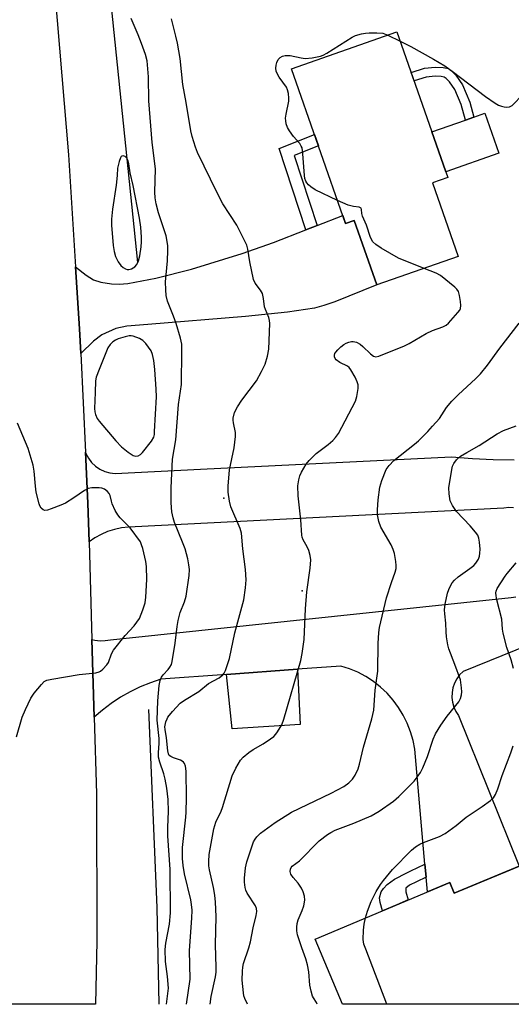
# Model space of a CAD drawing. Units: inches. Extents: x 1249762 to 1255762, y 489455 to 493456.
# Drawn here: x 1252745 to 1252884, y 489456 to 489735 of the extents above; entities that cross this region are included whole.
import ezdxf

# ---------------------------------------------------------------- set-up
doc = ezdxf.new("R2010")
doc.units = ezdxf.units.IN
doc.header["$MEASUREMENT"] = 0
for name, color, linetype in [('BLDG-Footprint', 5, 'Continuous'), ('CULTRL-Pad', 6, 'Continuous'), ('ELEV-Spot Elevation', 7, 'Continuous'), ('HYDRO-Canal', 164, 'Continuous'), ('TRANS-Driveway', 251, 'Continuous'), ('TRANS-Non Street Sidewalk', 7, 'Continuous'), ('TRANS-Road', 130, 'Continuous'), ('Undefined', 1, 'Continuous')]:
    doc.layers.add(name, color=color, linetype=linetype)

msp = doc.modelspace()

# ---------------------------------------------------------------- linework, layer by layer
at = {"layer": 'BLDG-Footprint'}
for points, elevation in [([(1252861.69, 489688.9), (1252868.99, 489668.01), (1252845.88, 489659.94), (1252839.49, 489678.23), (1252837.06, 489677.38), (1252821.7, 489721.33), (1252851.62, 489731.78), (1252866.07, 489690.43)], 316.52), ([(1252890.38, 489496.65), (1252904.55, 489462.82), (1252887.52, 489455.69), (1252836.14, 489455.69), (1252828.37, 489474.23), (1252866.57, 489490.24), (1252867.84, 489487.21)], 322.5)]:
    msp.add_lwpolyline(points, close=True, dxfattribs=dict(at, elevation=elevation))
at = {"layer": 'CULTRL-Pad'}
msp.add_lwpolyline([(1252880.54, 489697.35), (1252865.49, 489692.09), (1252861.52, 489703.44), (1252871.03, 489706.76), (1252873.42, 489707.59), (1252876.57, 489708.69)], close=True, dxfattribs=at)
at = {"layer": 'ELEV-Spot Elevation'}
for p in [(1252802.56, 489599.4, 314.03), (1252824.73, 489573.1, 316.05)]:
    msp.add_point(p, dxfattribs=at)
at = {"layer": 'HYDRO-Canal'}
for points in [[(1252764.94, 489798.57), (1252766.54, 489781.55), (1252770.26, 489741.81), (1252778.05, 489666.29)], [(1252781.12, 489539.41), (1252783.47, 489483.14), (1252784.05, 489455.7)]]:
    msp.add_lwpolyline(points, dxfattribs=at)
at = {"layer": 'TRANS-Driveway'}
for points in [[(1252761.95, 489640.52), (1252761.62, 489647.46), (1252760.48, 489665.06), (1252763.47, 489662.69), (1252765.53, 489661.41), (1252767.63, 489660.75), (1252770.62, 489660.21), (1252772.82, 489660.14), (1252775.32, 489660.37), (1252783.26, 489661.88), (1252793.37, 489664.45), (1252807.68, 489668.85), (1252816.59, 489672.03), (1252825.77, 489675.61), (1252828.96, 489676.86), (1252836.25, 489679.69), (1252837.06, 489677.38), (1252839.49, 489678.23), (1252845.88, 489659.94), (1252834, 489655.15), (1252830.84, 489654.07), (1252828.25, 489653.38), (1252820.57, 489652.2), (1252808.65, 489650.97), (1252780.93, 489648.71), (1252775.05, 489648.24), (1252771.91, 489647.6), (1252767.88, 489645.77), (1252765.55, 489643.97)], [(1252803.23, 489549.34), (1252823.42, 489550.82), (1252824.13, 489535.09), (1252804.84, 489533.86)]]:
    msp.add_lwpolyline(points, close=True, dxfattribs=at)
at = {"layer": 'TRANS-Non Street Sidewalk'}
for points in [[(1252868.33, 489719.53), (1252870.24, 489716.74), (1252872.27, 489711.84), (1252873.42, 489707.59), (1252871.03, 489706.76), (1252869.84, 489711.19), (1252868.07, 489715.4), (1252866.55, 489717.61), (1252865.6, 489718.58), (1252864.99, 489718.97), (1252864.1, 489719.17), (1252862.4, 489719.24), (1252859.92, 489718.98), (1252856.46, 489717.92), (1252855.63, 489720.3), (1252859.42, 489721.47), (1252862.4, 489721.77), (1252864.75, 489721.7), (1252866.25, 489721.37), (1252867.12, 489720.78)], [(1252828.96, 489676.86), (1252825.77, 489675.61), (1252818.18, 489698.66), (1252828.22, 489702.69), (1252829.35, 489699.46), (1252822.43, 489696.69)], [(1252859.88, 489491.76), (1252857.12, 489490.42), (1252855.14, 489489.47), (1252854.17, 489488.68), (1252854.11, 489487.62), (1252854.83, 489485.32), (1252851.57, 489483.95), (1252847.47, 489482.24), (1252846.81, 489484.6), (1252846.7, 489485.89), (1252847.13, 489487.59), (1252847.76, 489488.55), (1252848.82, 489489.71), (1252850.94, 489491.18), (1252854.41, 489493.02), (1252855.58, 489493.58), (1252859.55, 489495.51)]]:
    msp.add_lwpolyline(points, close=True, dxfattribs=at)
at = {"layer": 'TRANS-Road'}
for points in [[(1252739.14, 489874.06), (1252745.2, 489830.02), (1252745.92, 489823.93), (1252749.06, 489797.52), (1252749.96, 489789.91), (1252754.03, 489749.71), (1252758.42, 489696.85), (1252760.48, 489665.06), (1252761.62, 489647.46), (1252761.95, 489640.52), (1252763.28, 489612.45), (1252763.97, 489598.02), (1252764.29, 489586.98), (1252765.11, 489559.25), (1252765.75, 489537.22), (1252766.39, 489515.46), (1252766.54, 489473.63), (1252766.16, 489455.7), (1252742.17, 489455.7)], [(1252884.66, 489596.65), (1252883.3, 489596.71), (1252881.94, 489596.55), (1252775.52, 489591.19), (1252773.49, 489590.97), (1252771.5, 489590.54), (1252769.56, 489589.92), (1252767.69, 489589.11), (1252765.91, 489588.11), (1252764.29, 489586.98), (1252763.97, 489598.02), (1252763.28, 489612.45), (1252763.39, 489612.12), (1252764.1, 489610.77), (1252765.01, 489609.56), (1252766.11, 489608.5), (1252767.37, 489607.64), (1252768.74, 489606.99), (1252770.2, 489606.57), (1252771.71, 489606.39), (1252795.87, 489607.6), (1252867.08, 489611.17), (1252873, 489610.65), (1252878.93, 489610.35), (1252884.88, 489610.27)], [(1252896.24, 489560.72), (1252870.36, 489550.22), (1252869.38, 489549.23), (1252868.56, 489548.11), (1252867.92, 489546.88), (1252867.47, 489545.57), (1252867.22, 489544.2), (1252867.18, 489542.81), (1252867.35, 489541.43), (1252867.72, 489540.09), (1252868.29, 489538.82), (1252869.05, 489537.66), (1252886.29, 489494.94), (1252867.84, 489487.21), (1252866.57, 489490.24), (1252860.25, 489487.59), (1252859.88, 489491.76), (1252859.55, 489495.51), (1252856.67, 489528.09), (1252856.18, 489530.62), (1252855.47, 489533.09), (1252854.55, 489535.49), (1252853.41, 489537.8), (1252852.07, 489540), (1252850.53, 489542.07), (1252848.82, 489543.99), (1252846.95, 489545.75), (1252844.93, 489547.34), (1252842.77, 489548.74), (1252840.49, 489549.95), (1252838.12, 489550.94), (1252835.67, 489551.72), (1252823.42, 489550.82), (1252803.23, 489549.34), (1252784.65, 489547.97), (1252781.68, 489546.97), (1252778.77, 489545.79), (1252775.95, 489544.41), (1252773.22, 489542.86), (1252770.6, 489541.13), (1252768.09, 489539.24), (1252765.75, 489537.22), (1252765.11, 489559.25), (1252765.93, 489559.04), (1252767.41, 489558.88), (1252768.89, 489558.94), (1252770.35, 489559.22), (1252884.01, 489571.23), (1252885.34, 489571.36)]]:
    msp.add_lwpolyline(points, dxfattribs=at)
at = {"layer": 'Undefined'}
msp.add_line((1252849.05, 489730.88, 316), (1252852.54, 489729.15, 316), dxfattribs=at)
for points, elevation in [([(1252786.3, 489455.7), (1252786.79, 489460.3), (1252786.54, 489463.63), (1252785.97, 489467.88), (1252785.91, 489471.29), (1252786.1, 489473.02), (1252787.1, 489478.49), (1252787.39, 489481.67), (1252787.25, 489493.95), (1252786.62, 489503.57), (1252786.62, 489506.03), (1252786.78, 489510.42), (1252786.7, 489513.87), (1252786.33, 489517.05), (1252785.91, 489519.64), (1252785.49, 489521.09), (1252784.35, 489524.43), (1252784.03, 489525.82), (1252783.99, 489527.19), (1252784.17, 489529.73), (1252784.16, 489531.14), (1252783.57, 489536.39), (1252783.83, 489541.84), (1252784.16, 489546.23), (1252784.44, 489547.61), (1252784.88, 489548.55), (1252785.3, 489549.2), (1252786.71, 489550.72), (1252787.24, 489551.41), (1252787.64, 489552.17), (1252787.89, 489553), (1252788.76, 489558.24), (1252789.31, 489562.92), (1252789.59, 489564.67), (1252790.12, 489566.97), (1252791.32, 489569.98), (1252791.79, 489571.53), (1252792.66, 489577.46), (1252792.75, 489579.11), (1252792.6, 489580.51), (1252792.32, 489582.17), (1252791.51, 489585), (1252790.82, 489586.95), (1252788.55, 489592.49), (1252788.1, 489593.84), (1252787.81, 489595.54), (1252787.61, 489598.11), (1252787.55, 489602.3), (1252787.99, 489610.49), (1252788.88, 489615.97), (1252789.7, 489625.99), (1252790.54, 489631.71), (1252790.65, 489641.17), (1252790.57, 489643.15), (1252790.21, 489644.85), (1252789, 489648.97), (1252788.27, 489651.11), (1252786.55, 489655.31), (1252786.14, 489656.92), (1252786.03, 489658.6), (1252786.02, 489660.87), (1252786.53, 489666.75), (1252786.67, 489669.7), (1252786.64, 489671.16), (1252786.19, 489673.87), (1252784.02, 489680.43), (1252783.34, 489682.99), (1252783.04, 489684.63), (1252782.95, 489686.27), (1252783.11, 489692.88), (1252782.22, 489700.39), (1252781.29, 489712.21), (1252781.13, 489719), (1252780.75, 489723.54), (1252780.31, 489725.39), (1252779.21, 489728.48), (1252778.24, 489730.91), (1252776.19, 489735.59)], 312), ([(1252791.96, 489455.7), (1252792.97, 489462.87), (1252792.81, 489470.99), (1252793.44, 489480.12), (1252793.52, 489482.43), (1252793.39, 489484.01), (1252793.15, 489485.35), (1252791.36, 489492.69), (1252790.99, 489495.13), (1252790.83, 489497.08), (1252790.84, 489500.23), (1252791.74, 489508.85), (1252791.83, 489510.27), (1252791.91, 489514.27), (1252791.8, 489521.91), (1252791.64, 489523.31), (1252791.39, 489524.03), (1252791.12, 489524.43), (1252790.71, 489524.76), (1252790.21, 489525.01), (1252788.24, 489525.67), (1252787.47, 489526.02), (1252787.06, 489526.36), (1252786.79, 489526.81), (1252786.59, 489527.68), (1252786.27, 489531.35), (1252785.84, 489533.7), (1252785.82, 489534.48), (1252786.11, 489535.89), (1252786.41, 489536.71), (1252786.68, 489537.21), (1252787.95, 489538.8), (1252790.14, 489541.16), (1252791.33, 489542.03), (1252795.41, 489544.54), (1252798.21, 489546.75), (1252801.18, 489548.43), (1252802.26, 489549.28), (1252802.6, 489549.71), (1252802.99, 489550.48), (1252804.16, 489553.83), (1252805.63, 489561.19), (1252808.18, 489570.55), (1252808.67, 489573.95), (1252808.88, 489576.23), (1252808.69, 489579.19), (1252807.88, 489585.04), (1252807.52, 489589.48), (1252807.1, 489590.82), (1252804.52, 489596.94), (1252804.12, 489598.58), (1252803.74, 489601.09), (1252803.76, 489602.83), (1252804.16, 489607.48), (1252805.42, 489613.68), (1252805.81, 489616.91), (1252805.82, 489618.08), (1252805.24, 489620.77), (1252805.17, 489621.59), (1252805.2, 489622.12), (1252805.57, 489623.73), (1252806.35, 489625.3), (1252807.63, 489627.24), (1252811.81, 489632.73), (1252813.23, 489635.33), (1252814.25, 489637.47), (1252814.88, 489639.68), (1252815.27, 489641.66), (1252815.58, 489649), (1252815.51, 489649.87), (1252815.3, 489650.69), (1252814.32, 489652.96), (1252814.07, 489653.72), (1252813.79, 489656.09), (1252813.46, 489657.47), (1252812.92, 489658.43), (1252811.36, 489660.43), (1252810.91, 489661.49), (1252809.86, 489666.47), (1252809.35, 489670.12), (1252809.04, 489671.19), (1252806.17, 489676.88), (1252802.25, 489682.99), (1252800.6, 489686.05), (1252795.07, 489697.51), (1252794.46, 489699.1), (1252793.5, 489702.07), (1252793.15, 489703.74), (1252791.87, 489711.75), (1252790.89, 489716.85), (1252790.13, 489724.26), (1252789.37, 489728.58), (1252788.95, 489730.58), (1252787.67, 489735.52)], 314), ([(1252852.54, 489729.15), (1252855.5, 489727.64), (1252861.96, 489724.06), (1252865.15, 489722.14), (1252867.27, 489720.68), (1252876.76, 489713.43), (1252879.43, 489711.54), (1252880.43, 489711), (1252881.22, 489710.7), (1252882.01, 489710.53), (1252882.81, 489710.46), (1252883.57, 489710.53), (1252884.26, 489710.86), (1252884.87, 489711.43), (1252886.79, 489713.58), (1252887.86, 489714.56), (1252900.6, 489724.12), (1252902.43, 489725.88), (1252904.28, 489728.09), (1252905.14, 489729.22), (1252907.48, 489732.63), (1252908.25, 489733.88), (1252908.58, 489734.66), (1252909.09, 489736.55)], 316), ([(1252834.78, 489683.9), (1252828.37, 489686.99), (1252827.18, 489687.81), (1252826.53, 489688.37), (1252826.01, 489688.97), (1252825.75, 489689.43), (1252825.48, 489690.17), (1252825.35, 489690.98), (1252824.96, 489697.18), (1252824.69, 489698.85), (1252824.48, 489699.37), (1252824.06, 489700.08), (1252822.27, 489702.12), (1252821.1, 489703.71), (1252820.55, 489704.67), (1252820.22, 489705.71), (1252820.07, 489706.52), (1252820.05, 489707.34), (1252820.2, 489708.47), (1252820.92, 489712.12), (1252820.97, 489712.95), (1252820.83, 489714.31), (1252820.59, 489715.37), (1252820.28, 489716.13), (1252818.19, 489718.97), (1252817.55, 489720.16), (1252817.38, 489720.66), (1252817.28, 489721.49), (1252817.33, 489722.31), (1252817.5, 489723.07), (1252817.95, 489723.99), (1252818.48, 489724.54), (1252819.17, 489724.88), (1252819.95, 489725.08), (1252820.49, 489725.13), (1252821.34, 489725.05), (1252824.45, 489724.39), (1252825.58, 489724.24), (1252827.61, 489724.41), (1252829.89, 489724.86), (1252830.69, 489725.19), (1252831.71, 489725.78), (1252838.9, 489730.31), (1252839.9, 489730.74), (1252841.56, 489731.22), (1252842.66, 489731.45), (1252843.69, 489731.56), (1252845.93, 489731.56), (1252847.56, 489731.39), (1252849.05, 489730.88)], 316), ([(1252859.37, 489664.65), (1252852.03, 489667.56), (1252847.11, 489670.42), (1252845.6, 489671.39), (1252844.79, 489672.2), (1252844.1, 489673.41), (1252842.94, 489676.89), (1252841.85, 489679.5), (1252841.68, 489680.26), (1252841.58, 489681.38), (1252841.43, 489681.73), (1252840.87, 489681.98), (1252839.3, 489682.19), (1252837.76, 489682.58), (1252834.78, 489683.9)], 316), ([(1252798.65, 489455.7), (1252798.93, 489457.9), (1252800.17, 489463.52), (1252800.36, 489464.78), (1252800.37, 489466.25), (1252800.13, 489472.61), (1252800.31, 489480.64), (1252800.18, 489484.68), (1252800.01, 489486.68), (1252799.6, 489488.88), (1252798.41, 489493.83), (1252798.25, 489495.01), (1252798.22, 489496.19), (1252798.39, 489498.25), (1252799.67, 489505.5), (1252800.27, 489507.38), (1252801.74, 489510.52), (1252802.16, 489511.61), (1252804.91, 489520.59), (1252805.96, 489522.71), (1252807.27, 489525.02), (1252808.02, 489525.9), (1252809.63, 489527.18), (1252810.86, 489528), (1252813.63, 489529.63), (1252815.78, 489531.07), (1252816.67, 489531.76), (1252817.25, 489532.38), (1252817.76, 489533.06), (1252818.95, 489535.01), (1252819.55, 489536.65), (1252824.33, 489553.35), (1252824.73, 489555.3), (1252825.31, 489559.28), (1252825.71, 489567.94), (1252826.02, 489572.83), (1252826.96, 489579.57), (1252827.15, 489581.92), (1252827.02, 489583.11), (1252826.58, 489584.51), (1252826.12, 489585.59), (1252825, 489587.61), (1252824.73, 489588.34), (1252824.61, 489588.9), (1252824.33, 489593.28), (1252823.61, 489600.07), (1252823.53, 489602.91), (1252823.75, 489604.64), (1252824.06, 489605.77), (1252824.53, 489606.81), (1252825.84, 489609.01), (1252826.68, 489610.14), (1252828.72, 489612.07), (1252832.12, 489614.65), (1252833.44, 489615.75), (1252834.22, 489616.6), (1252835.07, 489617.76), (1252839.84, 489626.93), (1252840.24, 489628.28), (1252840.61, 489630.51), (1252840.61, 489631.6), (1252840.36, 489632.42), (1252839.72, 489633.75), (1252838.57, 489635.84), (1252838.05, 489636.52), (1252837.63, 489636.86), (1252835.41, 489637.9), (1252834.39, 489638.67), (1252834.08, 489639.1), (1252833.9, 489639.57), (1252833.87, 489640.02), (1252833.98, 489640.43), (1252834.26, 489640.89), (1252834.84, 489641.55), (1252835.71, 489642.37), (1252836.59, 489643.05), (1252837.24, 489643.44), (1252837.94, 489643.74), (1252838.68, 489643.9), (1252839.19, 489643.91), (1252840.18, 489643.67), (1252841.14, 489643.14), (1252841.94, 489642.47), (1252844.11, 489640.37), (1252844.95, 489639.73), (1252845.64, 489639.54), (1252846.43, 489639.68), (1252853.76, 489642.63), (1252855.06, 489643.32), (1252859.89, 489646.18), (1252861.65, 489646.97), (1252864.64, 489648.06), (1252865.54, 489648.55), (1252866.18, 489649.07), (1252868.92, 489652.09), (1252869.4, 489652.78), (1252869.62, 489653.27), (1252869.71, 489654.08), (1252869.62, 489655.22), (1252869.35, 489656.96), (1252869.05, 489658.05), (1252868.61, 489658.74), (1252868.02, 489659.34), (1252863.99, 489662.63), (1252862.74, 489663.33), (1252859.37, 489664.65)], 316), ([(1252809.22, 489455.7), (1252808.49, 489457.32), (1252808.23, 489458.13), (1252808.07, 489458.99), (1252807.73, 489462.51), (1252807.8, 489465.07), (1252807.91, 489466.19), (1252808.13, 489467.3), (1252809.57, 489471.73), (1252810.05, 489473.41), (1252810.87, 489477.36), (1252811.72, 489480.95), (1252811.86, 489482.05), (1252811.77, 489482.88), (1252811.5, 489483.64), (1252809.17, 489487.26), (1252808.8, 489488.06), (1252808.57, 489488.9), (1252808.37, 489490.35), (1252808.34, 489491.52), (1252808.7, 489494.44), (1252809.05, 489496.17), (1252810.24, 489499.84), (1252810.96, 489501.78), (1252811.39, 489502.54), (1252811.9, 489503.26), (1252812.92, 489504.31), (1252817.05, 489507.27), (1252821.71, 489510.28), (1252832.91, 489515.62), (1252836.56, 489517.51), (1252837.97, 489518.57), (1252839.02, 489519.59), (1252839.77, 489520.75), (1252840.6, 489522.52), (1252840.99, 489523.91), (1252842.1, 489528.69), (1252844.52, 489536.77), (1252845.01, 489539.23), (1252845.16, 489540.61), (1252845.43, 489544.87), (1252846.2, 489550.28), (1252846.3, 489558.11), (1252846.44, 489561.26), (1252846.63, 489562.65), (1252848.64, 489571.09), (1252850.04, 489575.45), (1252851.13, 489578.38), (1252851.39, 489579.45), (1252851.4, 489580.29), (1252851.26, 489581.43), (1252850.87, 489583.72), (1252850.57, 489584.83), (1252849.95, 489586.12), (1252847.05, 489591.14), (1252846.48, 489592.75), (1252846.07, 489594.7), (1252846.06, 489596.13), (1252846.26, 489598.92), (1252846.78, 489602.52), (1252847.29, 489604.42), (1252848.59, 489607.56), (1252849.36, 489608.71), (1252850.71, 489610.12), (1252856.61, 489614.7), (1252857.68, 489615.67), (1252860.32, 489618.31), (1252861.72, 489619.8), (1252863.67, 489622.06), (1252865.67, 489625.13), (1252867.19, 489626.95), (1252869.04, 489628.86), (1252873.85, 489633.24), (1252875.28, 489634.71), (1252877.26, 489637.21), (1252880.78, 489641.98), (1252886.29, 489649.13)], 318), ([(1252776.24, 489645.51), (1252775.68, 489645.48), (1252774.55, 489645.23), (1252772.56, 489644.61), (1252771.76, 489644.28), (1252771.05, 489643.82), (1252770.26, 489643.04), (1252769.63, 489642.09), (1252767.12, 489635.9)], 310), ([(1252767.12, 489621.3), (1252771.87, 489615.7), (1252773.5, 489613.94), (1252775.35, 489612.49), (1252776.8, 489611.54), (1252777.54, 489611.31), (1252778.2, 489611.42), (1252778.84, 489611.77), (1252779.44, 489612.36), (1252782.03, 489615.58), (1252782.65, 489616.7), (1252782.82, 489617.5), (1252782.89, 489618.35), (1252783.4, 489628.14), (1252783.32, 489630.38), (1252782.92, 489635.93), (1252782.66, 489638.51), (1252782.31, 489640.2), (1252781.95, 489641.21), (1252780.38, 489643.32), (1252779.54, 489644.17), (1252778.59, 489644.73), (1252776.77, 489645.43), (1252776.24, 489645.51)], 310), ([(1252767.12, 489635.9), (1252766.32, 489633.76), (1252766.09, 489632.67), (1252766.03, 489629.42), (1252765.82, 489624.83), (1252765.89, 489623.95), (1252766.11, 489623.11), (1252766.6, 489622.05), (1252767.12, 489621.3)], 310), ([(1252767.12, 489602.34), (1252765.11, 489602.35), (1252764.04, 489602.11), (1252763.03, 489601.57), (1252760.01, 489599.47), (1252757.63, 489598.01), (1252756.33, 489597.4), (1252753.56, 489596.36), (1252752.47, 489596.01), (1252751.71, 489595.92), (1252751.28, 489596.06), (1252750.76, 489596.56), (1252750.35, 489597.24), (1252750.14, 489597.76), (1252749.29, 489601.13), (1252749.07, 489602.82), (1252748.74, 489607.08), (1252748.41, 489608.77), (1252747, 489613.5), (1252744, 489620.74)], 310), ([(1252828.96, 489455.7), (1252828.82, 489456.19), (1252827.95, 489457.49), (1252827.7, 489458), (1252827.25, 489459.39), (1252826.89, 489461.12), (1252826.6, 489464.94), (1252826.27, 489466.93), (1252825.77, 489468.64), (1252824.6, 489471.72), (1252823.94, 489473.69), (1252823.44, 489475.41), (1252823.23, 489476.51), (1252823.17, 489477.58), (1252823.28, 489478.63), (1252823.58, 489479.67), (1252824.74, 489482.33), (1252825.21, 489483.67), (1252825.52, 489485.3), (1252825.43, 489486.36), (1252825.04, 489487.66), (1252824.55, 489488.65), (1252823.57, 489490.06), (1252822.19, 489491.7), (1252821.54, 489492.64), (1252821.28, 489493.37), (1252821.38, 489494.09), (1252821.58, 489494.54), (1252821.87, 489494.94), (1252823.93, 489496.42), (1252829.54, 489502.11), (1252831.89, 489503.92), (1252832.87, 489504.5), (1252834.12, 489505.1), (1252839.39, 489507.13), (1252844.27, 489509.24), (1252846.6, 489510.55), (1252850.63, 489513.36), (1252852.15, 489514.7), (1252856.49, 489519.03), (1252857.37, 489520.14), (1252858.28, 489521.54), (1252858.91, 489522.84), (1252860.25, 489526.09), (1252861.91, 489530.97), (1252862.58, 489532.45), (1252864.02, 489534.92), (1252865.81, 489537.52), (1252869.16, 489541.6), (1252869.64, 489542.56), (1252869.93, 489543.58), (1252869.98, 489544.42), (1252869.92, 489545.56), (1252869.59, 489547.81), (1252868.06, 489552.15), (1252866.33, 489556.61), (1252866.05, 489557.72), (1252865.67, 489560), (1252865.53, 489561.42), (1252865.45, 489563.92), (1252865.14, 489566.56), (1252865.1, 489567.65), (1252865.31, 489569.33), (1252865.96, 489572.41), (1252866.31, 489573.45), (1252866.87, 489574.68), (1252867.27, 489575.36), (1252867.89, 489576.13), (1252869, 489577.08), (1252872.31, 489579.4), (1252873.41, 489580.31), (1252874, 489580.9), (1252874.72, 489582.05), (1252874.99, 489582.89), (1252875.14, 489583.77), (1252875.18, 489584.93), (1252875.01, 489586.95), (1252874.83, 489588.08), (1252874.54, 489588.85), (1252873.88, 489589.78), (1252872.35, 489591.52), (1252868.48, 489595.59), (1252867.33, 489597.31), (1252866.72, 489598.63), (1252866.37, 489600.6), (1252866.34, 489602.32), (1252867.15, 489607.53), (1252867.39, 489608.47), (1252867.71, 489609.23), (1252868.45, 489610.33), (1252869.61, 489611.34), (1252871.38, 489612.41), (1252874.94, 489614.31), (1252880.04, 489617.67), (1252881.86, 489618.6), (1252885.45, 489619.94)], 320), ([(1252767.12, 489550.09), (1252767.5, 489550.27), (1252768.17, 489550.8), (1252769.36, 489552.07), (1252769.83, 489552.78), (1252770.65, 489555.19), (1252771.22, 489556.21), (1252774.55, 489560.45), (1252777.13, 489563.16), (1252778.57, 489565.22), (1252779.59, 489567.68), (1252780.18, 489569.64), (1252780.38, 489571.3), (1252780.64, 489576.27), (1252780.58, 489579.99), (1252780.44, 489581.41), (1252779.53, 489585.07), (1252779.2, 489586.18), (1252778.87, 489586.96), (1252775.92, 489591.01), (1252773.13, 489593.83), (1252772.43, 489594.7), (1252771.73, 489595.94), (1252770.89, 489597.75), (1252770.63, 489598.56), (1252770.32, 489600.12), (1252770.02, 489600.73), (1252769.5, 489601.3), (1252768.64, 489601.92), (1252767.91, 489602.22), (1252767.12, 489602.34)], 310), ([(1252884.67, 489551), (1252883.97, 489553.48), (1252882.8, 489557.01), (1252881.75, 489561.03), (1252881.54, 489562.18), (1252881.33, 489565.01), (1252879.96, 489570.51), (1252879.73, 489571.66), (1252879.66, 489572.51), (1252879.72, 489573.03), (1252880.01, 489573.73), (1252882.27, 489577.27), (1252882.85, 489578.04), (1252885.46, 489581.02)], 322), ([(1252743.69, 489531.68), (1252745.34, 489537.24), (1252746.27, 489539.42), (1252747.78, 489542.62), (1252748.77, 489544.05), (1252750.8, 489546.53), (1252751.6, 489547.31), (1252752.33, 489547.69), (1252753.73, 489548.02), (1252761.52, 489549.32), (1252766.17, 489549.85), (1252767.12, 489550.09)], 310), ([(1252842.7, 489480.24), (1252843.28, 489482.17), (1252844.28, 489484.87), (1252845.76, 489487.71), (1252846.92, 489489.72), (1252847.77, 489490.87), (1252850.32, 489493.96), (1252855.75, 489499.5), (1252856.88, 489500.44), (1252858.12, 489501.15), (1252859.16, 489501.62), (1252863.72, 489503.38), (1252865.25, 489504.23), (1252868.4, 489506.44), (1252871.26, 489508.83), (1252875.77, 489511.87), (1252878.13, 489513.55), (1252878.96, 489514.33), (1252879.56, 489515.3), (1252880.26, 489516.91), (1252881.45, 489520.65), (1252883.94, 489527.11), (1252884.59, 489529.04)], 322), ([(1252848.75, 489455.69), (1252842.74, 489471.32), (1252842.26, 489472.72), (1252842.05, 489474.13), (1252842.12, 489476.7), (1252842.28, 489478.4), (1252842.7, 489480.24)], 322)]:
    msp.add_lwpolyline(points, dxfattribs=dict(at, elevation=elevation))
at = {"layer": 'Undefined', "elevation": 310}
msp.add_lwpolyline([(1252773.96, 489696.56), (1252773.61, 489696.51), (1252773.44, 489696.39), (1252773.18, 489696), (1252772.83, 489695.01), (1252772.34, 489693.07), (1252772.25, 489690.99), (1252771.98, 489688.26), (1252770.92, 489681.5), (1252770.68, 489678.61), (1252770.67, 489676.88), (1252771.12, 489671.14), (1252771.39, 489669.43), (1252771.8, 489668.02), (1252772.54, 489666.53), (1252773.35, 489665.43), (1252773.97, 489664.93), (1252774.64, 489664.53), (1252775.11, 489664.36), (1252775.61, 489664.31), (1252776.36, 489664.49), (1252777.31, 489665.13), (1252777.85, 489665.77), (1252778.35, 489666.74), (1252778.7, 489668.17), (1252779.1, 489670.8), (1252779.19, 489672.15), (1252779.17, 489673.52), (1252778.94, 489676.34), (1252778.56, 489678.88), (1252776.8, 489688.15), (1252775.94, 489691.81), (1252775.57, 489694.32), (1252775.35, 489695.17), (1252775.02, 489695.91), (1252774.53, 489696.37)], close=True, dxfattribs=at)

doc.saveas('drawing.dxf')
